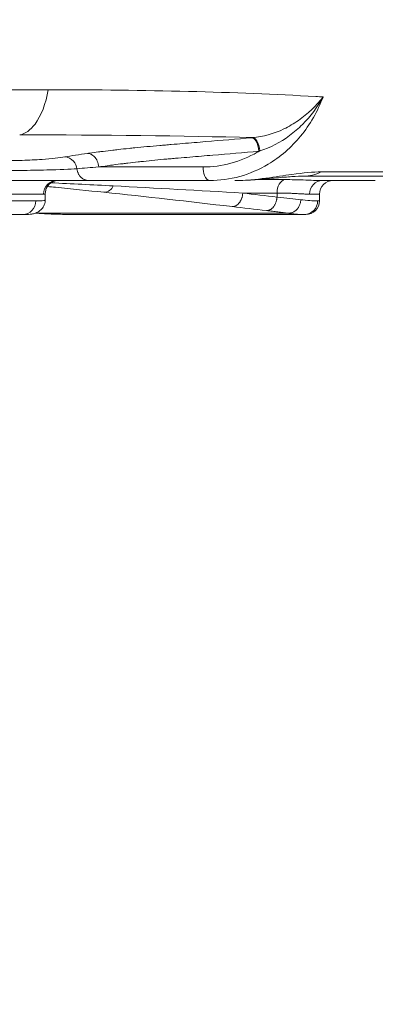
# Model space of a CAD drawing. Units: millimetres. Extents: x 25207 to 48374, y 5915 to 23329.
# Drawn here: x 29960 to 30012, y 6414 to 6559 of the extents above; entities that cross this region are included whole.
import ezdxf

# ---------------------------------------------------------------- set-up
doc = ezdxf.new("R2010")
doc.units = ezdxf.units.MM
doc.header["$MEASUREMENT"] = 0
doc.styles.get("Standard").update_dxf_attribs({"font": 'arial.ttf'})
doc.dimstyles.get("Standard").update_dxf_attribs({"dimtxt": 0.18, "dimasz": 0.18, "dimexe": 0.18, "dimexo": 0.0625, "dimgap": 0.09, "dimtad": 0, "dimtih": 1, "dimtoh": 1, "dimdec": 4, "dimzin": 0, "dimdsep": 46, "dimtxsty": 'Standard', "dimcen": 0.09, "dimadec": 0, "dimazin": 0, "dimtfac": 1, "dimtdec": 4, "dimtofl": 0, "dimtmove": 0, "dimatfit": 3, "dimfxl": 1, "dimtolj": 1, "dimtzin": 0, "dimarcsym": 0})

# ---------------------------------------------------------------- blocks, each defined once
blk = doc.blocks.new('*D8')
at = {"color": 0, "lineweight": -2, "transparency": 16777216}
for p, q in [((26016.61, 10955.16), (26016.61, 10956.34)), ((26196.61, 10956.16), (35249.23, 10956.16)), ((35429.23, 10955.16), (35429.23, 10956.34))]:
    blk.add_line(p, q, dxfattribs=at)
at = {"color": 0, "transparency": 16777216}
for points in [[(26196.61, 10986.16), (26196.61, 10926.16), (26016.61, 10956.16)], [(35249.23, 10986.16), (35249.23, 10926.16), (35429.23, 10956.16)]]:
    blk.add_solid(points, dxfattribs=at)
at = {"layer": 'Defpoints', "color": 0, "transparency": 16777216}
for p in [(35429.23, 10956.16), (26016.61, 6278.15), (35429.23, 6263.15)]:
    blk.add_point(p, dxfattribs=at)
at = {"color": 0, "transparency": 16777216, "insert": (30722.92, 11159.34), "char_height": 300, "attachment_point": 5}
blk.add_mtext('\\A1;945', dxfattribs=at)
blk = doc.blocks.new('*D9')
at = {"color": 0, "lineweight": -2, "transparency": 16777216}
for p, q in [((25607.92, 10615), (25606.74, 10615)), ((25606.92, 6183.45), (25606.92, 10435)), ((25607.92, 6003.45), (25606.74, 6003.45))]:
    blk.add_line(p, q, dxfattribs=at)
at = {"color": 0, "transparency": 16777216}
for points in [[(25576.92, 10435), (25636.92, 10435), (25606.92, 10615)], [(25576.92, 6183.45), (25636.92, 6183.45), (25606.92, 6003.45)]]:
    blk.add_solid(points, dxfattribs=at)
at = {"layer": 'Defpoints', "color": 0, "transparency": 16777216}
for p in [(25606.92, 10615), (32156.74, 10615), (31229.61, 6003.45)]:
    blk.add_point(p, dxfattribs=at)
at = {"color": 0, "transparency": 16777216, "insert": (25404.36, 8309.23), "char_height": 300, "attachment_point": 5, "rotation": 90}
blk.add_mtext('\\A1;455', dxfattribs=at)
blk = doc.blocks.new('*D21')
at = {"color": 0, "lineweight": -2, "transparency": 16777216}
for p, q in [((35902.95, 7982.5), (35904.13, 7982.5)), ((35903.95, 7882.5), (35903.95, 6125.5)), ((35902.95, 6025.5), (35904.13, 6025.5))]:
    blk.add_line(p, q, dxfattribs=at)
at = {"color": 0, "transparency": 16777216}
for points in [[(35887.28, 7882.5), (35920.61, 7882.5), (35903.95, 7982.5)], [(35887.28, 6125.5), (35920.61, 6125.5), (35903.95, 6025.5)]]:
    blk.add_solid(points, dxfattribs=at)
at = {"layer": 'Defpoints', "color": 0, "transparency": 16777216}
for p in [(27763.61, 7982.5), (31631.61, 6025.5), (35903.95, 6025.5)]:
    blk.add_point(p, dxfattribs=at)
at = {"color": 0, "transparency": 16777216, "insert": (35751.83, 7004), "char_height": 200, "width": 454.7967, "attachment_point": 5, "rotation": 90}
blk.add_mtext('\\A1;200', dxfattribs=at)

msp = doc.modelspace()

# ---------------------------------------------------------------- linework, layer by layer
at = {"color": 0, "linetype": 'Continuous', "lineweight": 18, "extrusion": (0, 1, -2.22045e-16)}
for p, q in [((30002.04587, 6545.52836), (30002.051, 6545.52836)), ((30003.17322, 6545.52836), (30003.17411, 6545.52836)), ((29994.76204, 6539.8377), (29994.76315, 6539.83804)), ((29987.16465, 6535.66823), (29987.16106, 6535.66823)), ((29989.65065, 6535.66823), (29989.6408, 6535.66823)), ((29993.93941, 6535.66823), (29993.90393, 6535.66823)), ((29998.56763, 6535.66823), (29994.44731, 6535.66823)), ((30001.36543, 6536.16349), (30054.74017, 6536.16349)), ((30058.24718, 6536.79861), (30003.90511, 6536.79861)), ((30011.877, 6535.52836), (30004.07618, 6535.52836)), ((29955.9764, 6533.52836), (29963.08385, 6533.52836)), ((29963.34396, 6532.73105), (29963.34396, 6533.58893)), ((29992.38651, 6533.6962), (29997.4216, 6533.6962)), ((29997.4216, 6533.6962), (29997.4216, 6533.10888)), ((30003.66926, 6533.52836), (30002.221, 6533.52836)), ((30003.66926, 6533.52836), (30003.66926, 6532.52836)), ((29961.93311, 6532.52836), (29955.9764, 6532.52836)), ((30003.3927, 6532.52836), (30003.66926, 6532.52836)), ((29954.71315, 6530.52836), (29960.07419, 6530.52836)), ((29962.12171, 6530.72383), (29999.00042, 6530.72383)), ((29968.65989, 6530.52836), (30001.42036, 6530.52836)), ((30001.66926, 6530.52836), (30001.42036, 6530.52836))]:
    msp.add_line(p, q, dxfattribs=at)
at = {"color": 0, "linetype": 'Continuous', "lineweight": 18, "extrusion": (0, -2.22045e-16, -1)}
for centre, start, end in [((-30005.66926, 6533.52836), 360, 90), ((-30001.66926, 6532.52836), 180, 270)]:
    msp.add_arc(centre, 2, start, end, dxfattribs=at)
at = {"color": 0, "linetype": 'Continuous', "lineweight": 18, "extrusion": (-3.08149e-33, -2.22045e-16, -1)}
msp.add_ellipse((29873.02956, 6518.806), major_axis=(188.25233, 14.87786), ratio=0.138814443, start_param=-0.796884043, end_param=-0.788967439, dxfattribs=at)
at = {"color": 0, "linetype": 'Continuous', "lineweight": 18}
for centre, major_axis, ratio, start_param, end_param in [((29889.76056, 6529.43424), (162.2189, 5.5425), 0.071208131, 0.871586191, 1.123425221), ((29984.57505, 6537.04021), (-22.93598, -0.8331), 0.052144042, -0.949943471, -0.764601394), ((29965.05784, 6533.52836), (0, 2), 0.986994385, 0, 1.570796327), ((30004.07618, 6533.52836), (0, 2), 0.927586948, 0, 1.570796327), ((29960.07419, 6532.52836), (0, -2), 0.929457218, 0, 1.570796327), ((30001.42036, 6532.52836), (0, -2), 0.986172063, 0, 1.570796327)]:
    msp.add_ellipse(centre, major_axis=major_axis, ratio=ratio, start_param=start_param, end_param=end_param, dxfattribs=at)
at = {"color": 0, "linetype": 'Continuous', "lineweight": 18, "extrusion": (0, -2.22045e-16, -1)}
for centre, major_axis, ratio, start_param, end_param in [((29984.80366, 6538.52064), (24.78696, 1.56177), 0.099602948, -2.413468648, -2.228144311), ((29998.79683, 6533.6962), (0, 2), 0.687616864, -1.570796327, -0.167448079)]:
    msp.add_ellipse(centre, major_axis=major_axis, ratio=ratio, start_param=start_param, end_param=end_param, dxfattribs=at)
at = {"color": 0, "linetype": 'Continuous', "lineweight": 18, "extrusion": (-2.46519e-32, -2.22045e-16, -1)}
msp.add_ellipse((30002.67988, 6559.15414), major_axis=(-28.24436, -17.52322), ratio=0.427753782, start_param=-1.041655612, end_param=-1.037048392, dxfattribs=at)
at = {"color": 0, "linetype": 'Continuous', "lineweight": 18, "extrusion": (1.43493e-42, -2.22045e-16, -1)}
msp.add_ellipse((30001.36543, 6546.16349), major_axis=(0, -10), ratio=0.724171541, start_param=-0.358319577, end_param=0.000327965, dxfattribs=at)
at = {"color": 0, "linetype": 'Continuous', "lineweight": 18}
for points in [[(29963.78358, 6548.88838), (29949.50858, 6548.88838), (29934.23226, 6548.55531), (29918.42017, 6547.89394)], [(29963.78358, 6548.88838), (29978.05858, 6548.88838), (29991.32554, 6548.55531), (30003.12934, 6547.89394)], [(29993.72104, 6541.83019), (29993.76887, 6541.83423), (29993.81679, 6541.83826), (29993.8648, 6541.84228)], [(29964.85131, 6534.53519), (29964.45098, 6534.57477), (29964.05113, 6534.61404), (29963.65268, 6534.65287)], [(29963.99034, 6535.20659), (29963.98839, 6535.20668), (29963.98644, 6535.20677), (29963.98449, 6535.20686)], [(29973.34147, 6534.74592), (29970.26441, 6534.90494), (29967.20621, 6535.05664), (29964.1751, 6535.19798)], [(29964.85131, 6534.53519), (29967.19695, 6534.3033), (29969.57378, 6534.059), (29971.97382, 6533.80541)], [(29992.38651, 6533.6962), (29985.97026, 6534.0673), (29979.61893, 6534.4215), (29973.34147, 6534.74592)], [(30003.38182, 6535.54004), (30003.38295, 6535.54019), (30003.38408, 6535.54033), (30003.38521, 6535.54048)], [(30003.52412, 6535.53654), (30003.52234, 6535.53645), (30003.52057, 6535.53636), (30003.5188, 6535.53628)], [(29963.34395, 6532.72971), (29963.34387, 6532.59941), (29963.33092, 6532.46709), (29963.3058, 6532.33778)], [(29963.34214, 6532.71406), (29963.34336, 6532.71968), (29963.34396, 6532.72535), (29963.34395, 6532.73105)], [(29971.97382, 6533.80541), (29978.11441, 6533.15657), (29984.39998, 6532.44817), (29990.8176, 6531.70598)], [(29997.4216, 6533.10888), (29995.74333, 6533.3062), (29994.06497, 6533.50205), (29992.38651, 6533.6962)], [(30000.91671, 6532.71406), (29999.96523, 6532.83167), (29998.78451, 6532.96466), (29997.4216, 6533.10888)], [(29990.8176, 6531.70598), (29992.49642, 6531.51182), (29994.17515, 6531.31598), (29995.85379, 6531.11865)], [(29962.12288, 6530.71921), (29962.05125, 6530.72419), (29961.97959, 6530.7292), (29961.90791, 6530.73424)], [(29961.91833, 6530.73806), (29961.98613, 6530.73329), (29962.05392, 6530.72855), (29962.12171, 6530.72383)]]:
    msp.add_open_spline(points, degree=3, dxfattribs=at)
for points, knots in [([(29959.58011, 6542.24642), (29960.38025, 6542.389), (29962.20765, 6543.67149), (29963.42803, 6546.83094), (29963.78358, 6548.88838)], [-1.148580795, -1.148580795, -1.148580795, -1.148580795, -0.656331883, 0, 0, 0, 0]), ([(30004.20253, 6547.83267), (30003.4021, 6545.7044), (30001.14027, 6541.79152), (29995.45362, 6536.89498), (29990.48509, 6535.52836), (29987.51132, 6535.52836)], [-0.078141719, -0.078141719, -0.078141719, -0.078141719, 0.54943282, 1.17700736, 2.11836917, 2.11836917, 2.11836917, 2.11836917]), ([(29993.86483, 6541.84228), (29995.3559, 6541.95843), (29997.72556, 6542.63619), (30001.33177, 6544.73909), (30003.18607, 6546.50124), (30004.19471, 6547.82241), (30004.19862, 6547.82754), (30004.20253, 6547.83267)], [-1.444343932, -1.444343932, -1.444343932, -1.444343932, -0.866606359, -0.577737573, 0, 0, 0.002251276, 0.002251276, 0.002251276, 0.002251276]), ([(30004.20253, 6547.83267), (30004.19938, 6547.82693), (30004.19624, 6547.8212), (30003.38448, 6546.34381), (30001.84705, 6544.29818), (29998.656, 6541.54486), (29996.41494, 6540.36705), (29994.89289, 6539.8792)], [-0.002251276, -0.002251276, -0.002251276, -0.002251276, 0, 0, 0.577737573, 0.866606359, 1.444343932, 1.444343932, 1.444343932, 1.444343932]), ([(29969.53519, 6539.52075), (29969.6455, 6539.53626), (29969.75673, 6539.55175), (29970.29015, 6539.6254), (29970.72448, 6539.68341), (29971.39704, 6539.7702), (29971.62566, 6539.79921), (29972.32577, 6539.88652), (29972.80727, 6539.94454), (29973.55176, 6540.0311), (29973.80511, 6540.06004), (29974.58104, 6540.14709), (29975.11397, 6540.20474), (29975.93892, 6540.29064), (29976.21962, 6540.31932), (29977.08033, 6540.40554), (29977.67183, 6540.46249), (29978.8962, 6540.57551), (29979.5297, 6540.63153), (29980.3172, 6540.69804), (29980.59968, 6540.7219), (29981.16398, 6540.76957), (29982.15164, 6540.85299), (29984.12689, 6541.01983), (29988.07744, 6541.3535), (29991.4636, 6541.63951), (29993.72104, 6541.83019)], [-2.987410036, -2.987410036, -2.987410036, -2.987410036, -2.933438542, -2.933438542, -2.73072563, -2.73072563, -2.628579954, -2.628579954, -2.422286606, -2.422286606, -2.317986975, -2.317986975, -2.106888359, -2.106888359, -2.000166181, -2.000166181, -1.783897017, -1.783897017, -1.562910489, -1.562910489, -1.514581053, -1.466251617, -1.369592745, -1.176275, -0.78963951, -0.016368531, -0.016368531, -0.016368531, -0.016368531]), ([(29993.72104, 6541.83019), (29993.93046, 6541.81011), (29994.43456, 6541.42093), (29994.72542, 6540.4171), (29994.76317, 6539.83796)], [0, 0, 0, 0, 0.653385657, 1.52448575, 1.52448575, 1.52448575, 1.52448575]), ([(29994.89289, 6539.8792), (29994.85157, 6540.45257), (29994.56244, 6541.44), (29994.06958, 6541.82219), (29993.86484, 6541.84228)], [0, 0, 0, 0, 0.862496247, 1.509361284, 1.509361284, 1.509361284, 1.509361284]), ([(29957.28289, 6538.47563), (29958.06336, 6538.46363), (29959.92174, 6538.48254), (29963.45403, 6538.65657), (29965.4683, 6538.86935), (29966.19855, 6538.99785)], [-1.03204985, -1.03204985, -1.03204985, -1.03204985, -0.737178465, -0.442307079, 0, 0, 0, 0]), ([(29967.99303, 6537.26691), (29967.92858, 6537.67283), (29967.51774, 6538.58145), (29966.67405, 6538.99751), (29966.19855, 6538.99785)], [0.000002885, 0.000002885, 0.000002885, 0.000002885, 0.616529589, 1.438569041, 1.438569041, 1.438569041, 1.438569041]), ([(29971.19719, 6537.52836), (29971.16571, 6538.1196), (29970.91212, 6538.70449), (29970.53063, 6539.07654), (29970.24451, 6539.35557), (29969.88629, 6539.51499), (29969.53519, 6539.52075)], [0, 0, 0, 0, 0.890170568, 0.890170568, 0.890170568, 1.557798494, 1.557798494, 1.557798494, 1.557798494]), ([(29981.21804, 6538.69346), (29980.61776, 6538.63896), (29980.0289, 6538.58303), (29978.88595, 6538.4701), (29978.33212, 6538.41315), (29977.52443, 6538.32693), (29977.26077, 6538.29826), (29976.48501, 6538.21235), (29975.98278, 6538.1547), (29975.25021, 6538.06765), (29975.01082, 6538.03871), (29974.30669, 6537.95215), (29973.8505, 6537.89413), (29973.18616, 6537.80682), (29972.96908, 6537.77781), (29972.32996, 6537.69102), (29971.91661, 6537.63301), (29971.40836, 6537.55936), (29971.30235, 6537.54387), (29971.19719, 6537.52836)], [1.563258844, 1.563258844, 1.563258844, 1.563258844, 1.783897017, 1.783897017, 2.000166181, 2.000166181, 2.106888359, 2.106888359, 2.317986975, 2.317986975, 2.422286606, 2.422286606, 2.628579954, 2.628579954, 2.73072563, 2.73072563, 2.933438542, 2.933438542, 2.987410036, 2.987410036, 2.987410036, 2.987410036]), ([(29994.76204, 6539.8377), (29992.50498, 6539.64706), (29989.11875, 6539.36108), (29985.16653, 6539.02744), (29983.19191, 6538.8606), (29982.20202, 6538.77718), (29981.64059, 6538.72951), (29981.35238, 6538.70565), (29981.21994, 6538.69363), (29981.21899, 6538.69355), (29981.21804, 6538.69346)], [0.016498249, 0.016498249, 0.016498249, 0.016498249, 0.78963951, 1.176275, 1.369592745, 1.466251617, 1.514581053, 1.562910489, 1.562910489, 1.563258844, 1.563258844, 1.563258844, 1.563258844]), ([(29986.55477, 6537.52836), (29989.31048, 6537.52836), (29992.15887, 6538.29057), (29994.68214, 6539.7893), (29994.76204, 6539.8377)], [-2.1183691698, -2.1183691698, -2.1183691698, -2.1183691698, -1.1770073601, -1.1460876952, -1.1460876952, -1.1460876952, -1.1460876952]), ([(29967.99303, 6537.26691), (29967.01073, 6537.20266), (29964.31756, 6537.09627), (29959.66522, 6537.00926), (29957.22771, 6536.9998), (29956.20021, 6537.0058)], [0, 0, 0, 0, 0.442307079, 0.737178465, 1.032049851, 1.032049851, 1.032049851, 1.032049851]), ([(29969.70193, 6535.52836), (29969.65557, 6535.52836), (29969.60841, 6535.53066), (29969.56074, 6535.53541), (29969.51251, 6535.54021), (29969.46374, 6535.54752), (29969.41475, 6535.55742), (29969.36504, 6535.56747), (29969.31509, 6535.5802), (29969.26523, 6535.59564), (29969.21456, 6535.61133), (29969.16399, 6535.62983), (29969.11387, 6535.65112), (29969.06265, 6535.67288), (29969.0119, 6535.69755), (29968.96199, 6535.72507), (29968.91176, 6535.75277), (29968.86239, 6535.78335), (29968.81423, 6535.8167), (29968.76625, 6535.84994), (29968.71949, 6535.88592), (29968.67427, 6535.9245), (29968.65848, 6535.93797), (29968.64288, 6535.95177), (29968.62748, 6535.96587), (29968.58277, 6536.00681), (29968.53977, 6536.05038), (29968.4988, 6536.09638), (29968.47822, 6536.11949), (29968.45815, 6536.14321), (29968.43864, 6536.16751), (29968.41955, 6536.19128), (29968.401, 6536.2156), (29968.38301, 6536.24042), (29968.34663, 6536.2906), (29968.31253, 6536.3428), (29968.28086, 6536.39655), (29968.24948, 6536.44982), (29968.22048, 6536.50461), (29968.19396, 6536.56045), (29968.16685, 6536.61752), (29968.14232, 6536.67568), (29968.12042, 6536.73445), (29968.09977, 6536.78984), (29968.08144, 6536.84577), (29968.06544, 6536.90182), (29968.04962, 6536.95723), (29968.03606, 6537.01276), (29968.0247, 6537.06806), (29968.01348, 6537.12269), (29968.00442, 6537.17709), (29967.99742, 6537.23094), (29967.99585, 6537.24296), (29967.99439, 6537.25495), (29967.99303, 6537.26691)], [0, 0, 0, 0, 0.088112915, 0.088112915, 0.088112915, 0.177253334, 0.177253334, 0.177253334, 0.267702204, 0.267702204, 0.267702204, 0.359628985, 0.359628985, 0.359628985, 0.45357512, 0.45357512, 0.45357512, 0.548133812, 0.548133812, 0.548133812, 0.642359468, 0.642359468, 0.642359468, 0.67526459, 0.67526459, 0.67526459, 0.770818384, 0.770818384, 0.770818384, 0.818828931, 0.818828931, 0.818828931, 0.865801789, 0.865801789, 0.865801789, 0.960772808, 0.960772808, 0.960772808, 1.054892139, 1.054892139, 1.054892139, 1.151092841, 1.151092841, 1.151092841, 1.241776058, 1.241776058, 1.241776058, 1.331399243, 1.331399243, 1.331399243, 1.419932853, 1.419932853, 1.419932853, 1.439691962, 1.439691962, 1.439691962, 1.439691962]), ([(29971.19719, 6537.52836), (29971.30225, 6537.52836), (29971.80423, 6537.52836), (29972.53421, 6537.52836), (29973.61936, 6537.52836), (29974.5308, 6537.52836), (29975.72732, 6537.52836), (29976.73165, 6537.52836), (29978.0496, 6537.52836), (29979.43195, 6537.52836), (29980.61019, 6537.52836), (29982.99694, 6537.52836), (29984.77586, 6537.52836), (29986.55477, 6537.52836)], [1.675143531, 1.675143531, 1.675143531, 1.675143531, 1.720079187, 1.887934958, 1.971862843, 2.139718613, 2.223646498, 2.391502268, 2.475430153, 2.643285924, 2.811141694, 2.811141694, 3.302390228, 3.302390228, 3.302390228, 3.302390228]), ([(29987.51132, 6535.52836), (29987.22512, 6535.52836), (29986.72966, 6536.03056), (29986.55477, 6537.07956), (29986.55477, 6537.52836)], [0, 0, 0, 0, 0.897597901, 1.570796327, 1.570796327, 1.570796327, 1.570796327]), ([(30003.90511, 6536.79861), (30002.72806, 6536.79861), (30000.34059, 6536.56977), (29995.9336, 6535.86914), (29992.8542, 6535.52836), (29991.19964, 6535.52836)], [0, 0, 0, 0, 0.502924856, 0.838208093, 1.17349133, 1.17349133, 1.17349133, 1.17349133]), ([(30001.36306, 6536.16895), (30000.88638, 6536.16887), (30000.28957, 6536.14846), (29998.93296, 6536.06693), (29998.16375, 6536.00285), (29996.46929, 6535.84661), (29995.53931, 6535.75624), (29993.63274, 6535.60233), (29992.64524, 6535.54484), (29991.50982, 6535.52943), (29991.3547, 6535.52836), (29991.19964, 6535.52836)], [0, 0, 0, 0, 2.751969845, 2.751969845, 5.604478845, 5.604478845, 8.544788325, 8.544788325, 11.486096985, 11.486096985, 11.951384415, 11.951384415, 11.951384415, 11.951384415]), ([(30004.07618, 6535.52836), (30003.31733, 6535.52836), (30001.66977, 6535.62373), (29999.54837, 6535.66823), (29998.56763, 6535.66823)], [-0.9455195106, -0.9455195106, -0.9455195106, -0.9455195106, -0.4052226474, 0, 0, 0, 0]), ([(29969.70193, 6535.52836), (29968.88621, 6535.52836), (29966.57516, 6535.52836), (29961.06104, 6535.52836), (29956.95261, 6535.52836), (29955.03194, 6535.52836)], [-1.688795712, -1.688795712, -1.688795712, -1.688795712, -1.206282651, -0.723769591, 0, 0, 0, 0]), ([(29965.05784, 6535.52836), (29965.05678, 6535.52836), (29965.02654, 6535.53137), (29964.88742, 6535.50834), (29964.84105, 6535.49936), (29964.72173, 6535.46779), (29964.6477, 6535.44491), (29964.44077, 6535.36027), (29964.29224, 6535.28407), (29964.02322, 6535.08734), (29963.90047, 6534.9754), (29963.6745, 6534.70255), (29963.5724, 6534.53395), (29963.41951, 6534.16624), (29963.36896, 6533.96222), (29963.34627, 6533.70166), (29963.34379, 6533.64526), (29963.34378, 6533.58897)], [0, 0, 0, 0, 1.401613925, 1.401613925, 1.897867505, 1.897867505, 2.392017654, 2.392017654, 3.067905108, 3.067905108, 3.627079002, 3.627079002, 4.243645947, 4.243645947, 4.887216496, 4.887216496, 5.06406149, 5.06406149, 5.06406149, 5.06406149]), ([(29987.51132, 6535.52836), (29985.7413, 6535.52836), (29983.95487, 6535.52836), (29981.6157, 6535.52836), (29981.06969, 6535.52836), (29980.00845, 6535.52836), (29979.49306, 6535.52836), (29978.74118, 6535.52836), (29978.49464, 6535.52836), (29977.76755, 6535.52836), (29977.29644, 6535.52836), (29976.60834, 6535.52836), (29976.38298, 6535.52836), (29975.71852, 6535.52836), (29975.28795, 6535.52836), (29974.66046, 6535.52836), (29974.45494, 6535.52836), (29973.84897, 6535.52836), (29973.45687, 6535.52836), (29972.88634, 6535.52836), (29972.6995, 6535.52836), (29972.14855, 6535.52836), (29971.79271, 6535.52836), (29971.27602, 6535.52836), (29971.10681, 6535.52836), (29970.50891, 6535.52836), (29970.09608, 6535.52836), (29969.70193, 6535.52836)], [0, 0, 0, 0, 0.60464777, 0.60464777, 0.79446152, 0.79446152, 0.982845633, 0.982845633, 1.076574512, 1.076574512, 1.262904231, 1.262904231, 1.355393333, 1.355393333, 1.539141305, 1.539141305, 1.6304664, 1.6304664, 1.812159866, 1.812159866, 1.90260785, 1.90260785, 2.082895525, 2.082895525, 2.172833769, 2.172833769, 2.40597643, 2.40597643, 2.40597643, 2.40597643]), ([(29971.97382, 6533.80541), (29972.26876, 6533.77805), (29972.80638, 6533.96032), (29973.21089, 6534.48348), (29973.34147, 6534.74592)], [0, 0, 0, 0, 0.618926768, 1.083121843, 1.083121843, 1.083121843, 1.083121843]), ([(29961.93311, 6532.52836), (29962.75964, 6532.52836), (29963.23259, 6532.55722), (29963.33433, 6532.69104), (29963.33958, 6532.70219), (29963.34214, 6532.71406)], [0, 0, 0, 0, 0.6048935828, 0.6048935828, 0.6562328498, 0.6562328498, 0.6562328498, 0.6562328498]), ([(29963.34396, 6533.58897), (29963.34398, 6533.58007), (29963.3374, 6533.57147), (29963.3052, 6533.55245), (29963.27243, 6533.5429), (29963.18781, 6533.53138), (29963.14042, 6533.52836), (29963.08385, 6533.52836)], [0.5900875418, 0.5900875418, 0.5900875418, 0.5900875418, 0.688023112, 0.688023112, 0.829400343, 0.829400343, 0.9455195106, 0.9455195106, 0.9455195106, 0.9455195106]), ([(29963.30629, 6532.34588), (29963.31262, 6532.37828), (29963.31812, 6532.41075), (29963.32278, 6532.44322), (29963.33131, 6532.50262), (29963.33702, 6532.56205), (29963.33991, 6532.62112), (29963.34143, 6532.65222), (29963.34217, 6532.68321), (29963.34214, 6532.71406)], [1.4534081039, 1.4534081039, 1.4534081039, 1.4534081039, 1.5029616678, 1.5029616678, 1.5029616678, 1.5935910589, 1.5935910589, 1.5935910589, 1.64129408, 1.64129408, 1.64129408, 1.64129408]), ([(29992.38651, 6533.6962), (29992.38292, 6533.63733), (29992.37742, 6533.57792), (29992.37, 6533.5183), (29992.36244, 6533.4576), (29992.35289, 6533.3967), (29992.34138, 6533.336), (29992.32969, 6533.27433), (29992.31597, 6533.21286), (29992.30029, 6533.15202), (29992.28445, 6533.09058), (29992.26661, 6533.02978), (29992.24688, 6532.97006), (29992.22721, 6532.91052), (29992.20566, 6532.85205), (29992.18236, 6532.79507), (29992.15932, 6532.73872), (29992.13457, 6532.68382), (29992.10828, 6532.63075), (29992.08259, 6532.57891), (29992.05542, 6532.5288), (29992.02695, 6532.48075), (29992.01444, 6532.45965), (29992.00168, 6532.43894), (29991.98869, 6532.41865), (29991.95728, 6532.36961), (29991.92449, 6532.32302), (29991.89065, 6532.27901), (29991.88349, 6532.2697), (29991.87628, 6532.2605), (29991.86902, 6532.25142), (29991.83668, 6532.21092), (29991.80289, 6532.17202), (29991.76783, 6532.135), (29991.73176, 6532.09691), (29991.69435, 6532.0608), (29991.6558, 6532.02695), (29991.61674, 6531.99264), (29991.57651, 6531.96065), (29991.53539, 6531.93122), (29991.49401, 6531.90161), (29991.45172, 6531.87459), (29991.40879, 6531.85038), (29991.36601, 6531.82626), (29991.32261, 6531.80492), (29991.27886, 6531.78654), (29991.236, 6531.76853), (29991.19282, 6531.75336), (29991.14959, 6531.74113), (29991.10706, 6531.7291), (29991.06448, 6531.71991), (29991.02212, 6531.71362), (29990.9808, 6531.70749), (29990.93969, 6531.70412), (29990.89902, 6531.7035), (29990.87166, 6531.70308), (29990.8445, 6531.70391), (29990.8176, 6531.70598)], [0, 0, 0, 0, 0.091092811, 0.091092811, 0.091092811, 0.183850707, 0.183850707, 0.183850707, 0.278093636, 0.278093636, 0.278093636, 0.373263135, 0.373263135, 0.373263135, 0.468141684, 0.468141684, 0.468141684, 0.561952419, 0.561952419, 0.561952419, 0.653590197, 0.653590197, 0.653590197, 0.693836158, 0.693836158, 0.693836158, 0.791110031, 0.791110031, 0.791110031, 0.811698499, 0.811698499, 0.811698499, 0.903494004, 0.903494004, 0.903494004, 0.997920458, 0.997920458, 0.997920458, 1.09362167, 1.09362167, 1.09362167, 1.189920345, 1.189920345, 1.189920345, 1.285898698, 1.285898698, 1.285898698, 1.379941029, 1.379941029, 1.379941029, 1.472474197, 1.472474197, 1.472474197, 1.562709735, 1.562709735, 1.562709735, 1.623396998, 1.623396998, 1.623396998, 1.623396998]), ([(29995.85379, 6531.11865), (29995.89358, 6531.11573), (29995.93394, 6531.11551), (29996.01661, 6531.12061), (29996.05896, 6531.1261), (29996.14468, 6531.143), (29996.18806, 6531.15452), (29996.27516, 6531.18361), (29996.31888, 6531.20127), (29996.40575, 6531.24247), (29996.44889, 6531.26607), (29996.53342, 6531.31855), (29996.57481, 6531.34739), (29996.65513, 6531.40964), (29996.69407, 6531.443), (29996.76869, 6531.51322), (29996.80441, 6531.54999), (29996.86107, 6531.61358), (29996.88279, 6531.63935), (29996.93818, 6531.70876), (29996.97149, 6531.75432), (29997.0102, 6531.81245), (29997.01686, 6531.82265), (29997.05322, 6531.87943), (29997.08174, 6531.9281), (29997.13643, 6532.03016), (29997.16255, 6532.0836), (29997.2118, 6532.19441), (29997.2349, 6532.2518), (29997.27749, 6532.36929), (29997.29698, 6532.42938), (29997.33181, 6532.55045), (29997.3472, 6532.6114), (29997.37379, 6532.7332), (29997.38505, 6532.79403), (29997.40339, 6532.91423), (29997.41056, 6532.9736), (29997.4181, 6533.05809), (29997.42003, 6533.08353), (29997.4216, 6533.10888)], [0, 0, 0, 0, 0.089729523, 0.089729523, 0.182229343, 0.182229343, 0.276427117, 0.276427117, 0.372003732, 0.372003732, 0.468272548, 0.468272548, 0.563882531, 0.563882531, 0.65835435, 0.65835435, 0.750684101, 0.750684101, 0.810571467, 0.810571467, 0.907836589, 0.907836589, 0.928264996, 0.928264996, 1.020388563, 1.020388563, 1.114174357, 1.114174357, 1.209138348, 1.209138348, 1.304432165, 1.304432165, 1.398527636, 1.398527636, 1.491294223, 1.491294223, 1.581923396, 1.581923396, 1.621142934, 1.621142934, 1.621142934, 1.621142934]), ([(29997.4216, 6533.6962), (29997.72442, 6533.6962), (29998.01826, 6533.69356), (29998.58685, 6533.68392), (29998.86161, 6533.67691), (29999.3761, 6533.65993), (29999.61694, 6533.65015), (30000.10018, 6533.62732), (30000.34086, 6533.61406), (30000.79895, 6533.58786), (30001.01636, 6533.57493), (30001.42699, 6533.55245), (30001.62023, 6533.5429), (30001.94947, 6533.53138), (30002.08954, 6533.52836), (30002.221, 6533.52836)], [0, 0, 0, 0, 0.1376312354, 0.1376312354, 0.2752830559, 0.2752830559, 0.4052226474, 0.4052226474, 0.5466263673, 0.5466263673, 0.688023112, 0.688023112, 0.8294003429, 0.8294003429, 0.9455195106, 0.9455195106, 0.9455195106, 0.9455195106]), ([(29999.00042, 6530.72383), (29999.05026, 6530.71975), (29999.10075, 6530.71826), (29999.15164, 6530.71942), (29999.2041, 6530.72062), (29999.25697, 6530.72463), (29999.30997, 6530.73148), (29999.36394, 6530.73846), (29999.41804, 6530.74838), (29999.47193, 6530.76123), (29999.52662, 6530.77427), (29999.58109, 6530.79032), (29999.63497, 6530.80933), (29999.68927, 6530.82849), (29999.74296, 6530.85065), (29999.79565, 6530.87569), (29999.84801, 6530.90057), (29999.89939, 6530.92829), (29999.9494, 6530.95868), (29999.99881, 6530.98872), (30000.04689, 6531.02136), (30000.09328, 6531.05637), (30000.11444, 6531.07234), (30000.13525, 6531.08881), (30000.15568, 6531.10574), (30000.17898, 6531.12505), (30000.20179, 6531.14497), (30000.22406, 6531.16543), (30000.25565, 6531.19443), (30000.28618, 6531.22452), (30000.31559, 6531.2555), (30000.35661, 6531.29871), (30000.39625, 6531.34448), (30000.43424, 6531.39257), (30000.44277, 6531.40337), (30000.45122, 6531.41429), (30000.45958, 6531.42532), (30000.49481, 6531.4718), (30000.52852, 6531.52031), (30000.5605, 6531.57063), (30000.59306, 6531.62187), (30000.62383, 6531.67498), (30000.65259, 6531.72967), (30000.68172, 6531.78506), (30000.70879, 6531.84207), (30000.73359, 6531.90035), (30000.75848, 6531.95885), (30000.78109, 6532.01863), (30000.80123, 6532.0793), (30000.82112, 6532.13921), (30000.8386, 6532.19999), (30000.85354, 6532.26122), (30000.86828, 6532.32159), (30000.88054, 6532.38239), (30000.89026, 6532.44322), (30000.89975, 6532.50262), (30000.90682, 6532.56205), (30000.91144, 6532.62112), (30000.91387, 6532.65222), (30000.91563, 6532.68321), (30000.91671, 6532.71406)], [0, 0, 0, 0, 0.089666024, 0.089666024, 0.089666024, 0.182113278, 0.182113278, 0.182113278, 0.276272547, 0.276272547, 0.276272547, 0.371843236, 0.371843236, 0.371843236, 0.468154738, 0.468154738, 0.468154738, 0.563861999, 0.563861999, 0.563861999, 0.658443697, 0.658443697, 0.658443697, 0.701602349, 0.701602349, 0.701602349, 0.750834344, 0.750834344, 0.750834344, 0.82064704, 0.82064704, 0.82064704, 0.917989796, 0.917989796, 0.917989796, 0.939850871, 0.939850871, 0.939850871, 1.031936126, 1.031936126, 1.031936126, 1.125699625, 1.125699625, 1.125699625, 1.220668165, 1.220668165, 1.220668165, 1.315998132, 1.315998132, 1.315998132, 1.410144607, 1.410144607, 1.410144607, 1.502961668, 1.502961668, 1.502961668, 1.593591059, 1.593591059, 1.593591059, 1.64129408, 1.64129408, 1.64129408, 1.64129408]), ([(30003.3927, 6532.52836), (30003.02142, 6532.52836), (30002.27458, 6532.55722), (30001.10648, 6532.69104), (30001.01275, 6532.70219), (30000.91671, 6532.71406)], [0, 0, 0, 0, 0.6048935828, 0.6048935828, 0.6562328498, 0.6562328498, 0.6562328498, 0.6562328498]), ([(29963.30629, 6532.34588), (29963.25766, 6532.09711), (29963.15973, 6531.85029), (29962.89849, 6531.42495), (29962.73283, 6531.24115), (29962.40873, 6530.97507), (29962.24696, 6530.88131), (29961.91852, 6530.72946), (29961.75786, 6530.68112), (29961.41992, 6530.59949), (29961.25668, 6530.5788), (29960.76875, 6530.53194), (29960.45274, 6530.52836), (29960.07419, 6530.52836)], [0, 0, 0, 0, 0.881686141, 0.881686141, 1.74967485, 1.74967485, 2.560661105, 2.560661105, 3.538263638, 3.538263638, 4.929043679, 4.929043679, 7.845165655, 7.845165655, 7.845165655, 7.845165655]), ([(29962.12171, 6530.72383), (29962.52053, 6530.69536), (29962.91914, 6530.67087), (29963.71447, 6530.62876), (29964.11121, 6530.61115), (29964.77096, 6530.58661), (29965.03506, 6530.57807), (29965.68842, 6530.55976), (29966.0763, 6530.55138), (29966.84373, 6530.5388), (29967.22332, 6530.53457), (29967.9565, 6530.52943), (29968.31048, 6530.52836), (29968.65989, 6530.52836)], [-0.6562328498, -0.6562328498, -0.6562328498, -0.6562328498, -0.5392684933, -0.5392684933, -0.4222119212, -0.4222119212, -0.3436391399, -0.3436391399, -0.2269746035, -0.2269746035, -0.1107733204, -0.1107733204, 0, 0, 0, 0]), ([(29968.65989, 6530.52836), (29967.4895, 6530.52836), (29966.26381, 6530.53964), (29964.06642, 6530.60645), (29963.09297, 6530.65155), (29962.1232, 6530.71904)], [0, 0, 0, 0, 3.771470727, 3.771470727, 6.688074665, 6.688074665, 6.688074665, 6.688074665]), ([(29995.85379, 6531.11865), (29996.16052, 6531.08259), (29996.45701, 6531.04724), (29997.02116, 6530.97892), (29997.28934, 6530.94591), (29997.81344, 6530.88026), (29998.06851, 6530.84768), (29998.55359, 6530.78434), (29998.7836, 6530.75359), (29999.00042, 6530.72383)], [0, 0, 0, 0, 0.1271643467, 0.1271643467, 0.2512010408, 0.2512010408, 0.3799292138, 0.3799292138, 0.5086573868, 0.5086573868, 0.5086573868, 0.5086573868]), ([(29999.00042, 6530.72383), (29999.21133, 6530.69536), (29999.41102, 6530.67087), (29999.78721, 6530.62876), (29999.9637, 6530.61115), (30000.23392, 6530.58702), (30000.33473, 6530.57878), (30000.57866, 6530.56053), (30000.71463, 6530.55202), (30000.96103, 6530.53921), (30001.07155, 6530.53488), (30001.26532, 6530.52949), (30001.34905, 6530.52836), (30001.42036, 6530.52836)], [-0.6562328498, -0.6562328498, -0.6562328498, -0.6562328498, -0.5392698119, -0.5392698119, -0.4222137243, -0.4222137243, -0.3468708287, -0.3468708287, -0.2301992609, -0.2301992609, -0.113989232, -0.113989232, 0, 0, 0, 0])]:
    msp.add_open_spline(points, degree=3, knots=knots, dxfattribs=at)

# ---------------------------------------------------------------- dimensions: what is measured, and where the dimension line sits
dim = msp.add_linear_dim(base=(35429.23162, 10956.16366), p1=(26016.6121, 6278.14671), p2=(35429.23162, 6263.14544), text='945', dimstyle='Standard', override={"dimtxt": 300, "dimasz": 180, "dimgap": 50, "dimtad": 1, "dimtih": 0, "dimdec": 0, "dimlfac": 0.1, "dimrnd": 5, "dimfxlon": 1})
dim.commit()
dim.dimension.update_dxf_attribs({"geometry": '*D8', "text_midpoint": (30722.92186, 11159.33555)})
for base, p1, p2, text, override, picture, middle in [((25606.9167, 10615.00299), (31229.6114, 6003.45138), (32156.73786, 10615.00299), '455', {"dimtxt": 300, "dimasz": 180, "dimgap": 50, "dimtad": 1, "dimtih": 0, "dimdec": 0, "dimlfac": 0.1, "dimrnd": 5, "dimfxlon": 1}, '*D9', (25404.35872, 8309.22718)), ((35903.9468, 6025.49674), (27763.61121, 7982.50299), (31631.61141, 6025.49674), '200', {"dimtxt": 200, "dimasz": 100, "dimgap": 50, "dimtad": 1, "dimtih": 0, "dimdec": 0, "dimlfac": 0.1, "dimrnd": 5, "dimfxlon": 1}, '*D21', (35751.8322, 7003.99986))]:
    dim = msp.add_linear_dim(base=base, p1=p1, p2=p2, angle=90, text=text, dimstyle='Standard', override=override)
    dim.commit()
    dim.dimension.update_dxf_attribs({"geometry": picture, "text_midpoint": middle})

doc.saveas('drawing.dxf')
